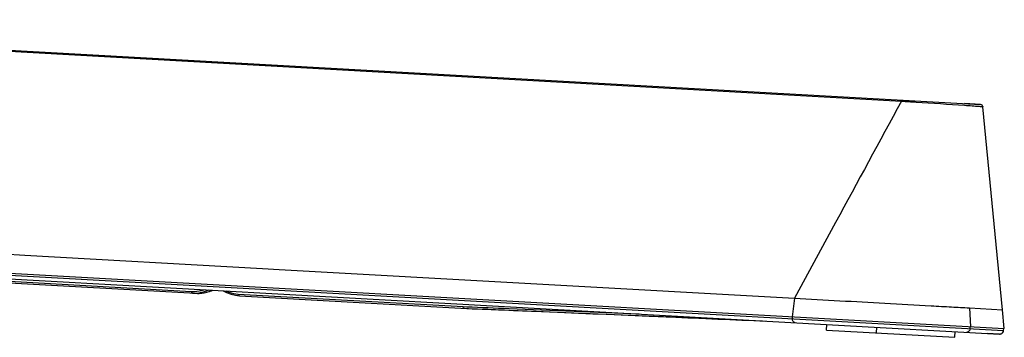
# Model space of a CAD drawing. Units: millimetres. Extents: x 0 to 1189, y 0 to 841.
# Drawn here: x 106 to 136, y 261 to 271 of the extents above; entities that cross this region are included whole.
import ezdxf

# ---------------------------------------------------------------- set-up
doc = ezdxf.new("R2010")
doc.units = ezdxf.units.MM
doc.header["$LTSCALE"] = 65.395
doc.layers.add('3_ALL_AXES', color=7, linetype='CONTINUOUS')
doc.layers.add('7_ALL_FEATURES', color=7, linetype='CONTINUOUS')

msp = doc.modelspace()

# ---------------------------------------------------------------- linework, layer by layer
at = {"layer": '3_ALL_AXES', "color": 7, "linetype": 'Continuous'}
for p, q in [((89.2143, 270.8001), (135.7351, 268.1992)), ((92.0948, 270.6089), (133.3116, 268.3)), ((136.4072, 261.9019), (135.8055, 268.1315)), ((131.2962, 264.5794), (130.0414, 262.2578)), ((131.2958, 264.5793), (130.0414, 262.2578)), ((84.8848, 264.1455), (136.4419, 261.263)), ((84.9437, 263.9528), (111.5629, 262.4646)), ((84.9858, 263.9004), (111.7024, 262.4067)), ((84.9927, 264.0252), (136.3112, 261.1561)), ((85.0025, 264.1999), (136.4631, 261.3228)), ((105.7991, 263.6131), (106.4621, 263.5761)), ((106.4621, 263.5761), (113.7424, 263.1691)), ((113.7424, 263.1691), (114.2531, 263.1405)), ((114.2531, 263.1405), (130.0414, 262.2578)), ((112.5375, 262.4852), (112.6407, 262.4313)), ((112.9159, 262.3454), (113.0313, 262.3324)), ((112.9955, 262.3845), (119.884, 261.9994)), ((113.0313, 262.3324), (120.0029, 261.9426)), ((130.0414, 262.2578), (129.9655, 261.6861)), ((119.884, 261.9994), (120.005, 261.9943)), ((135.394, 261.9585), (136.4072, 261.9019)), ((135.394, 261.9585), (135.4296, 261.3806)), ((136.4631, 261.3228), (136.4072, 261.9019)), ((129.9734, 261.6247), (129.9734, 261.6857)), ((135.4131, 261.3206), (135.4205, 261.3811)), ((136.4419, 261.263), (136.4506, 261.3235))]:
    msp.add_line(p, q, dxfattribs=at)
for points in [[(112.6407, 262.4313), (112.7772, 262.3786), (112.9159, 262.3454)], [(136.3112, 261.1561), (136.3393, 261.1577), (136.3663, 261.1655), (136.3909, 261.1792), (136.4118, 261.1981), (136.428, 261.2212), (136.4386, 261.2473), (136.4419, 261.263)]]:
    msp.add_lwpolyline(points, dxfattribs=at)
for centre, radius, start, end in [((135.7309, 268.1243), 0.075, 5.51983, 86.8), ((111.6534, 263.3887), 0.9777, 266.82589, 275.21981), ((111.6593, 263.8728), 1.4795, 287.68498, 288.28652), ((111.6458, 263.9136), 1.5225, 288.28608, 288.78692), ((111.5599, 264.1585), 1.782, 288.86601, 291.7199)]:
    msp.add_arc(centre, radius, start, end, dxfattribs=at)
msp.add_open_spline([(133.3116, 268.3), (132.6388, 267.0602), (131.9669, 265.82), (131.2958, 264.5793)], degree=3, dxfattribs=at)
for points, knots in [([(133.3116, 268.3), (133.3139, 268.3049), (133.3228, 268.3206), (133.3412, 268.333), (133.3541, 268.3323)], [0, 0, 0, 0, 0.2972628, 1, 1, 1, 1]), ([(133.3116, 268.3), (133.4625, 268.291), (134.1072, 268.2517), (134.7517, 268.2102), (135.2452, 268.1757)], [0, 0, 0, 0, 0.2341221, 1, 1, 1, 1]), ([(135.2452, 268.1757), (135.3232, 268.1703), (135.4334, 268.1624), (135.5705, 268.1523), (135.651, 268.1461), (135.7148, 268.1409), (135.7577, 268.1374), (135.7822, 268.1347), (135.7949, 268.1339), (135.8006, 268.132), (135.8055, 268.1324), (135.8055, 268.1315)], [0, 0, 0, 0, 0.417535, 0.5893848, 0.7336112, 0.8482636, 0.9316821, 0.9612498, 0.9825463, 0.9954686, 1, 1, 1, 1]), ([(111.5993, 262.4125), (111.5888, 262.4131), (111.567, 262.4279), (111.5622, 262.4522), (111.5629, 262.4646)], [0, 0, 0, 0, 0.4575566, 1, 1, 1, 1]), ([(111.5629, 262.4646), (111.5944, 262.4628), (111.7225, 262.462), (111.8503, 262.4874), (111.9416, 262.5185)], [0, 0, 0, 0, 0.246391, 1, 1, 1, 1]), ([(111.7024, 262.4067), (111.7355, 262.4049), (111.8729, 262.4042), (112.0097, 262.4316), (112.1087, 262.4632)], [0, 0, 0, 0, 0.2421076, 1, 1, 1, 1]), ([(111.7423, 262.415), (111.7719, 262.4177), (111.8926, 262.4342), (112.0099, 262.4723), (112.0938, 262.51)], [0, 0, 0, 0, 0.244032, 1, 1, 1, 1]), ([(112.619, 262.4807), (112.649, 262.4667), (112.7691, 262.4169), (112.8988, 262.3899), (112.9955, 262.3845)], [0, 0, 0, 0, 0.254844, 1, 1, 1, 1]), ([(113.0313, 262.3324), (113.021, 262.333), (112.9993, 262.348), (112.9948, 262.3721), (112.9955, 262.3845)], [0, 0, 0, 0, 0.4550738, 1, 1, 1, 1]), ([(130.0414, 262.2578), (130.9625, 262.2063), (132.3557, 262.128), (133.9582, 262.0393), (134.8212, 261.9898), (135.2124, 261.9702), (135.394, 261.9585)], [0, 0, 0, 0, 0.5162574, 0.7808263, 0.8981334, 1, 1, 1, 1]), ([(119.9172, 261.9474), (119.9074, 261.948), (119.8871, 261.9639), (119.8834, 261.9871), (119.884, 261.9994)], [0, 0, 0, 0, 0.4418823, 1, 1, 1, 1]), ([(119.9172, 261.9474), (120.6521, 261.9169), (123.6987, 261.7897), (126.7451, 261.6606), (129.0567, 261.5617)], [0, 0, 0, 0, 0.2412153, 1, 1, 1, 1]), ([(120.0029, 261.9426), (120.4319, 261.9248), (122.1852, 261.8517), (123.9385, 261.7779), (125.2627, 261.7219)], [0, 0, 0, 0, 0.2446904, 1, 1, 1, 1]), ([(120.0045, 261.9944), (120.4342, 261.9765), (122.1906, 261.9032), (123.9469, 261.8293), (125.2735, 261.7732)], [0, 0, 0, 0, 0.2446647, 1, 1, 1, 1]), ([(125.2627, 261.7219), (125.5826, 261.7083), (126.8794, 261.6534), (128.1763, 261.5981), (129.1534, 261.5562)], [0, 0, 0, 0, 0.2466067, 1, 1, 1, 1]), ([(130.0462, 261.5063), (130.0252, 261.5075), (129.9812, 261.5455), (129.9734, 261.5963), (129.9734, 261.6247)], [0, 0, 0, 0, 0.4251337, 1, 1, 1, 1]), ([(135.4131, 261.3206), (135.4097, 261.2919), (135.3917, 261.2392), (135.3388, 261.2104), (135.3154, 261.2117)], [0, 0, 0, 0, 0.5517916, 1, 1, 1, 1])]:
    msp.add_open_spline(points, degree=3, knots=knots, dxfattribs=at)
at = {"layer": '7_ALL_FEATURES', "color": 7, "linetype": 'Continuous'}
for p, q in [((135.7351, 268.1992), (135.247, 268.2265)), ((136.4072, 261.9019), (135.8055, 268.1315)), ((136.4631, 261.3228), (136.4072, 261.9019)), ((131.0139, 261.277), (131.0237, 261.4517)), ((131.0139, 261.277), (134.9503, 261.0569)), ((132.5436, 261.1914), (132.5534, 261.3662)), ((134.9503, 261.0569), (134.9601, 261.2316)), ((136.3899, 261.1785), (136.4107, 261.1969)), ((136.4107, 261.1969), (136.427, 261.2193)), ((136.427, 261.2193), (136.4379, 261.2449)), ((136.4379, 261.2449), (136.4419, 261.263)), ((136.4419, 261.263), (136.4506, 261.3235)), ((136.3112, 261.1561), (135.9338, 261.1772)), ((136.3112, 261.1561), (136.3391, 261.1577)), ((136.3391, 261.1577), (136.348, 261.1602)), ((136.348, 261.1602), (136.3659, 261.1654)), ((136.3659, 261.1654), (136.3899, 261.1785))]:
    msp.add_line(p, q, dxfattribs=at)
msp.add_arc((135.7309, 268.1243), 0.075, 5.51983, 86.8, dxfattribs=at)

doc.saveas('drawing.dxf')
